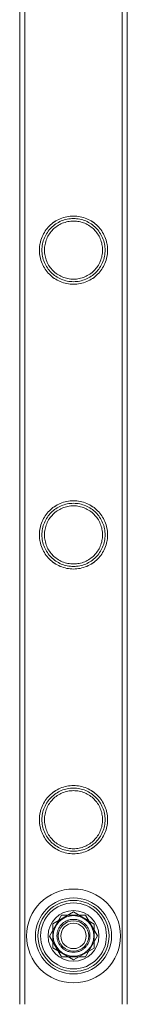
# Model space of a CAD drawing. Units: millimetres. Extents: x -24584 to 1416, y -29737 to -10737.
# Drawn here: x -21109 to -21067, y -20984 to -20595 of the extents above; entities that cross this region are included whole.
import ezdxf

# ---------------------------------------------------------------- set-up
doc = ezdxf.new("R2010")
doc.units = ezdxf.units.MM

# ---------------------------------------------------------------- blocks, each defined once
blk = doc.blocks.new('A$C24694B69')
at = {"color": 0, "linetype": 'Continuous', "lineweight": 0}
for p, q in [((-21109.21, -20983.56), (-21109.21, -19490.56)), ((-21109.2, -20983.56), (-21109.2, -19490.56)), ((-21107.21, -20983.56), (-21107.21, -19490.56)), ((-21107.2, -20983.56), (-21107.2, -19490.56)), ((-21068.81, -20983.56), (-21068.81, -19490.56)), ((-21068.8, -20983.56), (-21068.8, -19490.56)), ((-21066.81, -20983.56), (-21066.81, -19490.56)), ((-21066.8, -20983.56), (-21066.8, -19490.56)), ((-21097.45, -20956.65), (-21092.76, -20948.44)), ((-21096.17, -20951.85), (-21087.97, -20947.16)), ((-21092.76, -20948.44), (-21083.31, -20948.41)), ((-21087.97, -20947.16), (-21079.8, -20951.92)), ((-21083.31, -20948.41), (-21078.55, -20956.57)), ((-21096.21, -20961.3), (-21096.17, -20951.85)), ((-21079.8, -20951.92), (-21079.84, -20961.37)), ((-21092.7, -20964.81), (-21097.45, -20956.65)), ((-21078.55, -20956.57), (-21083.25, -20964.78)), ((-21088.04, -20966.06), (-21096.21, -20961.3)), ((-21079.84, -20961.37), (-21088.04, -20966.06)), ((-21083.25, -20964.78), (-21092.7, -20964.81)), ((-21066.81, -20983.56), (-21066.8, -20983.56))]:
    blk.add_line(p, q, dxfattribs=at)
for radius in [18.5, 15, 15, 14, 13, 10, 8, 6, 5]:
    blk.add_circle((-21088, -20956.61), radius, dxfattribs=at)
for points, knots in [([(-21074.56, -20686.21), (-21074.56, -20686.65), (-21074.58, -20687.09), (-21074.67, -20687.98), (-21074.73, -20688.42), (-21075, -20689.74), (-21075.27, -20690.61), (-21075.96, -20692.25), (-21076.38, -20693.03), (-21077.36, -20694.47), (-21077.91, -20695.13), (-21079.08, -20696.3), (-21079.73, -20696.85), (-21081.18, -20697.83), (-21081.96, -20698.26), (-21083.61, -20698.95), (-21084.48, -20699.22), (-21086.24, -20699.57), (-21087.14, -20699.66), (-21088.88, -20699.66), (-21089.77, -20699.57), (-21091.53, -20699.22), (-21092.4, -20698.95), (-21094.05, -20698.26), (-21094.84, -20697.83), (-21096.28, -20696.85), (-21096.94, -20696.3), (-21098.1, -20695.13), (-21098.65, -20694.47), (-21099.63, -20693.03), (-21100.06, -20692.25), (-21100.75, -20690.61), (-21101.02, -20689.74), (-21101.28, -20688.42), (-21101.35, -20687.98), (-21101.44, -20687.09), (-21101.46, -20686.65), (-21101.46, -20685.77), (-21101.44, -20685.33), (-21101.35, -20684.44), (-21101.28, -20683.99), (-21101.02, -20682.68), (-21100.75, -20681.81), (-21100.06, -20680.17), (-21099.63, -20679.39), (-21098.65, -20677.95), (-21098.1, -20677.28), (-21096.94, -20676.12), (-21096.28, -20675.57), (-21094.84, -20674.59), (-21094.05, -20674.16), (-21092.4, -20673.47), (-21091.53, -20673.2), (-21089.77, -20672.85), (-21088.88, -20672.76), (-21087.14, -20672.76), (-21086.24, -20672.85), (-21084.48, -20673.2), (-21083.61, -20673.47), (-21081.96, -20674.16), (-21081.18, -20674.59), (-21079.73, -20675.57), (-21079.08, -20676.12), (-21077.91, -20677.28), (-21077.36, -20677.95), (-21076.38, -20679.39), (-21075.96, -20680.17), (-21075.27, -20681.81), (-21075, -20682.68), (-21074.73, -20683.99), (-21074.67, -20684.44), (-21074.58, -20685.33), (-21074.56, -20685.77), (-21074.56, -20686.21)], [0, 0, 0, 0, 1.319154, 1.319154, 2.638308, 2.638308, 5.276616, 5.276616, 7.914925, 7.914925, 10.553233, 10.553233, 13.168508, 13.168508, 15.783783, 15.783783, 18.399058, 18.399058, 21.014334, 21.014334, 23.629609, 23.629609, 26.244884, 26.244884, 28.860159, 28.860159, 31.475434, 31.475434, 34.113743, 34.113743, 36.752051, 36.752051, 39.390359, 39.390359, 40.709513, 40.709513, 42.028667, 42.028667, 43.347821, 43.347821, 44.666975, 44.666975, 47.305284, 47.305284, 49.943592, 49.943592, 52.5819, 52.5819, 55.197175, 55.197175, 57.81245, 57.81245, 60.427726, 60.427726, 63.043001, 63.043001, 65.658276, 65.658276, 68.273551, 68.273551, 70.888826, 70.888826, 73.504102, 73.504102, 76.14241, 76.14241, 78.780718, 78.780718, 81.419026, 81.419026, 82.73818, 82.73818, 84.057334, 84.057334, 84.057334, 84.057334]), ([(-21101.45, -20686.21), (-21101.45, -20685.77), (-21101.43, -20685.33), (-21101.34, -20684.44), (-21101.28, -20684), (-21101.01, -20682.68), (-21100.75, -20681.81), (-21100.05, -20680.17), (-21099.63, -20679.39), (-21098.65, -20677.95), (-21098.1, -20677.28), (-21096.93, -20676.12), (-21096.28, -20675.57), (-21094.83, -20674.59), (-21094.05, -20674.16), (-21092.4, -20673.47), (-21091.53, -20673.2), (-21089.77, -20672.85), (-21088.88, -20672.76), (-21087.13, -20672.76), (-21086.24, -20672.85), (-21084.48, -20673.2), (-21083.61, -20673.47), (-21081.96, -20674.16), (-21081.17, -20674.59), (-21079.73, -20675.57), (-21079.07, -20676.12), (-21077.91, -20677.28), (-21077.36, -20677.95), (-21076.38, -20679.39), (-21075.95, -20680.17), (-21075.26, -20681.81), (-21075, -20682.68), (-21074.73, -20684), (-21074.66, -20684.44), (-21074.58, -20685.33), (-21074.55, -20685.77), (-21074.55, -20686.65), (-21074.58, -20687.09), (-21074.66, -20687.98), (-21074.73, -20688.42), (-21075, -20689.74), (-21075.26, -20690.61), (-21075.95, -20692.25), (-21076.38, -20693.03), (-21077.36, -20694.47), (-21077.91, -20695.13), (-21079.07, -20696.3), (-21079.73, -20696.85), (-21081.17, -20697.83), (-21081.96, -20698.26), (-21083.61, -20698.95), (-21084.48, -20699.22), (-21086.24, -20699.57), (-21087.13, -20699.66), (-21088.88, -20699.66), (-21089.77, -20699.57), (-21091.53, -20699.22), (-21092.4, -20698.95), (-21094.05, -20698.26), (-21094.83, -20697.83), (-21096.28, -20696.85), (-21096.93, -20696.3), (-21098.1, -20695.13), (-21098.65, -20694.47), (-21099.63, -20693.03), (-21100.05, -20692.25), (-21100.75, -20690.61), (-21101.01, -20689.74), (-21101.28, -20688.42), (-21101.34, -20687.98), (-21101.43, -20687.09), (-21101.45, -20686.65), (-21101.45, -20686.21)], [0, 0, 0, 0, 1.318443, 1.318443, 2.636885, 2.636885, 5.27377, 5.27377, 7.910655, 7.910655, 10.54754, 10.54754, 13.161951, 13.161951, 15.776361, 15.776361, 18.390772, 18.390772, 21.005182, 21.005182, 23.619593, 23.619593, 26.234003, 26.234003, 28.848414, 28.848414, 31.462824, 31.462824, 34.099709, 34.099709, 36.736594, 36.736594, 39.37348, 39.37348, 40.691922, 40.691922, 42.010365, 42.010365, 43.328807, 43.328807, 44.64725, 44.64725, 47.284135, 47.284135, 49.92102, 49.92102, 52.557905, 52.557905, 55.172316, 55.172316, 57.786726, 57.786726, 60.401137, 60.401137, 63.015547, 63.015547, 65.629958, 65.629958, 68.244368, 68.244368, 70.858778, 70.858778, 73.473189, 73.473189, 76.110074, 76.110074, 78.746959, 78.746959, 81.383844, 81.383844, 82.702287, 82.702287, 84.020729, 84.020729, 84.020729, 84.020729]), ([(-21075.56, -20686.21), (-21075.56, -20685.81), (-21075.58, -20685.4), (-21075.66, -20684.58), (-21075.72, -20684.17), (-21075.96, -20682.95), (-21076.21, -20682.15), (-21076.85, -20680.63), (-21077.24, -20679.9), (-21078.15, -20678.56), (-21078.66, -20677.95), (-21079.74, -20676.87), (-21080.36, -20676.36), (-21081.69, -20675.45), (-21082.42, -20675.05), (-21083.95, -20674.41), (-21084.75, -20674.16), (-21086.38, -20673.84), (-21087.2, -20673.76), (-21088.81, -20673.76), (-21089.63, -20673.84), (-21091.26, -20674.16), (-21092.06, -20674.41), (-21093.59, -20675.05), (-21094.32, -20675.45), (-21095.66, -20676.36), (-21096.27, -20676.87), (-21097.35, -20677.95), (-21097.86, -20678.56), (-21098.77, -20679.9), (-21099.17, -20680.63), (-21099.81, -20682.15), (-21100.05, -20682.95), (-21100.3, -20684.17), (-21100.36, -20684.58), (-21100.44, -20685.4), (-21100.46, -20685.81), (-21100.46, -20686.61), (-21100.44, -20687.02), (-21100.36, -20687.84), (-21100.3, -20688.25), (-21100.05, -20689.47), (-21099.81, -20690.27), (-21099.17, -20691.79), (-21098.77, -20692.52), (-21097.86, -20693.86), (-21097.35, -20694.47), (-21096.27, -20695.55), (-21095.66, -20696.06), (-21094.32, -20696.97), (-21093.59, -20697.37), (-21092.06, -20698.01), (-21091.26, -20698.26), (-21089.63, -20698.58), (-21088.81, -20698.66), (-21087.2, -20698.66), (-21086.38, -20698.58), (-21084.75, -20698.26), (-21083.95, -20698.01), (-21082.42, -20697.37), (-21081.69, -20696.97), (-21080.36, -20696.06), (-21079.74, -20695.55), (-21078.66, -20694.47), (-21078.15, -20693.86), (-21077.24, -20692.52), (-21076.85, -20691.79), (-21076.21, -20690.27), (-21075.96, -20689.47), (-21075.72, -20688.25), (-21075.66, -20687.84), (-21075.58, -20687.02), (-21075.56, -20686.61), (-21075.56, -20686.21)], [0, 0, 0, 0, 1.211631, 1.211631, 2.423262, 2.423262, 4.846524, 4.846524, 7.269786, 7.269786, 9.693048, 9.693048, 12.101903, 12.101903, 14.510759, 14.510759, 16.919614, 16.919614, 19.32847, 19.32847, 21.737325, 21.737325, 24.14618, 24.14618, 26.555036, 26.555036, 28.963891, 28.963891, 31.387153, 31.387153, 33.810415, 33.810415, 36.233677, 36.233677, 37.445308, 37.445308, 38.656939, 38.656939, 39.86857, 39.86857, 41.080201, 41.080201, 43.503463, 43.503463, 45.926725, 45.926725, 48.349987, 48.349987, 50.758842, 50.758842, 53.167698, 53.167698, 55.576553, 55.576553, 57.985409, 57.985409, 60.394264, 60.394264, 62.803119, 62.803119, 65.211975, 65.211975, 67.62083, 67.62083, 70.044092, 70.044092, 72.467354, 72.467354, 74.890616, 74.890616, 76.102247, 76.102247, 77.313878, 77.313878, 77.313878, 77.313878]), ([(-21099.45, -20686.21), (-21099.45, -20686.95), (-21099.38, -20687.7), (-21099.08, -20689.2), (-21098.86, -20689.93), (-21098.27, -20691.34), (-21097.91, -20692.01), (-21097.07, -20693.24), (-21096.6, -20693.81), (-21095.6, -20694.8), (-21095.04, -20695.28), (-21093.8, -20696.11), (-21093.13, -20696.48), (-21091.73, -20697.06), (-21090.99, -20697.29), (-21089.49, -20697.59), (-21088.74, -20697.66), (-21087.27, -20697.66), (-21086.51, -20697.59), (-21085.02, -20697.29), (-21084.28, -20697.06), (-21082.88, -20696.48), (-21082.21, -20696.11), (-21080.97, -20695.28), (-21080.41, -20694.8), (-21079.41, -20693.81), (-21078.94, -20693.24), (-21078.1, -20692.01), (-21077.74, -20691.34), (-21077.15, -20689.93), (-21076.92, -20689.2), (-21076.63, -20687.7), (-21076.55, -20686.95), (-21076.55, -20685.47), (-21076.63, -20684.72), (-21076.92, -20683.22), (-21077.15, -20682.49), (-21077.74, -20681.08), (-21078.1, -20680.41), (-21078.94, -20679.18), (-21079.41, -20678.61), (-21080.41, -20677.61), (-21080.97, -20677.14), (-21082.21, -20676.31), (-21082.88, -20675.94), (-21084.28, -20675.35), (-21085.02, -20675.13), (-21086.51, -20674.83), (-21087.27, -20674.76), (-21088.74, -20674.76), (-21089.49, -20674.83), (-21090.99, -20675.13), (-21091.73, -20675.35), (-21093.13, -20675.94), (-21093.8, -20676.31), (-21095.04, -20677.14), (-21095.6, -20677.61), (-21096.6, -20678.61), (-21097.07, -20679.18), (-21097.91, -20680.41), (-21098.27, -20681.08), (-21098.86, -20682.49), (-21099.08, -20683.22), (-21099.38, -20684.72), (-21099.45, -20685.47), (-21099.45, -20686.21)], [0, 0, 0, 0, 2.21367, 2.21367, 4.427341, 4.427341, 6.641011, 6.641011, 8.854681, 8.854681, 11.059728, 11.059728, 13.264774, 13.264774, 15.46982, 15.46982, 17.674867, 17.674867, 19.879913, 19.879913, 22.084959, 22.084959, 24.290006, 24.290006, 26.495052, 26.495052, 28.708722, 28.708722, 30.922393, 30.922393, 33.136063, 33.136063, 35.349733, 35.349733, 37.563404, 37.563404, 39.777074, 39.777074, 41.990744, 41.990744, 44.204415, 44.204415, 46.409461, 46.409461, 48.614507, 48.614507, 50.819553, 50.819553, 53.0246, 53.0246, 55.229646, 55.229646, 57.434692, 57.434692, 59.639739, 59.639739, 61.844785, 61.844785, 64.058455, 64.058455, 66.272126, 66.272126, 68.485796, 68.485796, 70.699466, 70.699466, 70.699466, 70.699466]), ([(-21074.56, -20798.49), (-21074.56, -20798.93), (-21074.58, -20799.37), (-21074.67, -20800.26), (-21074.73, -20800.7), (-21075, -20802.02), (-21075.27, -20802.89), (-21075.96, -20804.53), (-21076.38, -20805.31), (-21077.36, -20806.75), (-21077.91, -20807.41), (-21079.08, -20808.58), (-21079.73, -20809.13), (-21081.18, -20810.11), (-21081.96, -20810.54), (-21083.61, -20811.23), (-21084.48, -20811.5), (-21086.24, -20811.85), (-21087.14, -20811.94), (-21088.88, -20811.94), (-21089.77, -20811.85), (-21091.53, -20811.5), (-21092.4, -20811.23), (-21094.05, -20810.54), (-21094.84, -20810.11), (-21096.28, -20809.13), (-21096.94, -20808.58), (-21098.1, -20807.41), (-21098.65, -20806.75), (-21099.63, -20805.31), (-21100.06, -20804.53), (-21100.75, -20802.89), (-21101.02, -20802.02), (-21101.28, -20800.7), (-21101.35, -20800.26), (-21101.44, -20799.37), (-21101.46, -20798.93), (-21101.46, -20798.05), (-21101.44, -20797.61), (-21101.35, -20796.72), (-21101.28, -20796.27), (-21101.02, -20794.96), (-21100.75, -20794.09), (-21100.06, -20792.45), (-21099.63, -20791.67), (-21098.65, -20790.23), (-21098.1, -20789.56), (-21096.94, -20788.4), (-21096.28, -20787.85), (-21094.84, -20786.87), (-21094.05, -20786.44), (-21092.4, -20785.75), (-21091.53, -20785.48), (-21089.77, -20785.13), (-21088.88, -20785.04), (-21087.14, -20785.04), (-21086.24, -20785.13), (-21084.48, -20785.48), (-21083.61, -20785.75), (-21081.96, -20786.44), (-21081.18, -20786.87), (-21079.73, -20787.85), (-21079.08, -20788.4), (-21077.91, -20789.56), (-21077.36, -20790.23), (-21076.38, -20791.67), (-21075.96, -20792.45), (-21075.27, -20794.09), (-21075, -20794.96), (-21074.73, -20796.27), (-21074.67, -20796.72), (-21074.58, -20797.61), (-21074.56, -20798.05), (-21074.56, -20798.49)], [0, 0, 0, 0, 1.319154, 1.319154, 2.638308, 2.638308, 5.276616, 5.276616, 7.914925, 7.914925, 10.553233, 10.553233, 13.168508, 13.168508, 15.783783, 15.783783, 18.399058, 18.399058, 21.014334, 21.014334, 23.629609, 23.629609, 26.244884, 26.244884, 28.860159, 28.860159, 31.475434, 31.475434, 34.113743, 34.113743, 36.752051, 36.752051, 39.390359, 39.390359, 40.709513, 40.709513, 42.028667, 42.028667, 43.347821, 43.347821, 44.666975, 44.666975, 47.305284, 47.305284, 49.943592, 49.943592, 52.5819, 52.5819, 55.197175, 55.197175, 57.81245, 57.81245, 60.427726, 60.427726, 63.043001, 63.043001, 65.658276, 65.658276, 68.273551, 68.273551, 70.888826, 70.888826, 73.504102, 73.504102, 76.14241, 76.14241, 78.780718, 78.780718, 81.419026, 81.419026, 82.73818, 82.73818, 84.057334, 84.057334, 84.057334, 84.057334]), ([(-21101.45, -20798.49), (-21101.45, -20798.05), (-21101.43, -20797.61), (-21101.34, -20796.72), (-21101.28, -20796.28), (-21101.01, -20794.96), (-21100.75, -20794.09), (-21100.05, -20792.45), (-21099.63, -20791.67), (-21098.65, -20790.23), (-21098.1, -20789.56), (-21096.93, -20788.4), (-21096.28, -20787.85), (-21094.83, -20786.87), (-21094.05, -20786.44), (-21092.4, -20785.75), (-21091.53, -20785.48), (-21089.77, -20785.13), (-21088.88, -20785.04), (-21087.13, -20785.04), (-21086.24, -20785.13), (-21084.48, -20785.48), (-21083.61, -20785.75), (-21081.96, -20786.44), (-21081.17, -20786.87), (-21079.73, -20787.85), (-21079.07, -20788.4), (-21077.91, -20789.56), (-21077.36, -20790.23), (-21076.38, -20791.67), (-21075.95, -20792.45), (-21075.26, -20794.09), (-21075, -20794.96), (-21074.73, -20796.28), (-21074.66, -20796.72), (-21074.58, -20797.61), (-21074.55, -20798.05), (-21074.55, -20798.93), (-21074.58, -20799.37), (-21074.66, -20800.26), (-21074.73, -20800.7), (-21075, -20802.02), (-21075.26, -20802.89), (-21075.95, -20804.53), (-21076.38, -20805.31), (-21077.36, -20806.75), (-21077.91, -20807.41), (-21079.07, -20808.58), (-21079.73, -20809.13), (-21081.17, -20810.11), (-21081.96, -20810.54), (-21083.61, -20811.23), (-21084.48, -20811.5), (-21086.24, -20811.85), (-21087.13, -20811.94), (-21088.88, -20811.94), (-21089.77, -20811.85), (-21091.53, -20811.5), (-21092.4, -20811.23), (-21094.05, -20810.54), (-21094.83, -20810.11), (-21096.28, -20809.13), (-21096.93, -20808.58), (-21098.1, -20807.41), (-21098.65, -20806.75), (-21099.63, -20805.31), (-21100.05, -20804.53), (-21100.75, -20802.89), (-21101.01, -20802.02), (-21101.28, -20800.7), (-21101.34, -20800.26), (-21101.43, -20799.37), (-21101.45, -20798.93), (-21101.45, -20798.49)], [0, 0, 0, 0, 1.318443, 1.318443, 2.636885, 2.636885, 5.27377, 5.27377, 7.910655, 7.910655, 10.54754, 10.54754, 13.161951, 13.161951, 15.776361, 15.776361, 18.390772, 18.390772, 21.005182, 21.005182, 23.619593, 23.619593, 26.234003, 26.234003, 28.848414, 28.848414, 31.462824, 31.462824, 34.099709, 34.099709, 36.736594, 36.736594, 39.37348, 39.37348, 40.691922, 40.691922, 42.010365, 42.010365, 43.328807, 43.328807, 44.64725, 44.64725, 47.284135, 47.284135, 49.92102, 49.92102, 52.557905, 52.557905, 55.172316, 55.172316, 57.786726, 57.786726, 60.401137, 60.401137, 63.015547, 63.015547, 65.629958, 65.629958, 68.244368, 68.244368, 70.858778, 70.858778, 73.473189, 73.473189, 76.110074, 76.110074, 78.746959, 78.746959, 81.383844, 81.383844, 82.702287, 82.702287, 84.020729, 84.020729, 84.020729, 84.020729]), ([(-21075.56, -20798.49), (-21075.56, -20798.09), (-21075.58, -20797.68), (-21075.66, -20796.86), (-21075.72, -20796.45), (-21075.96, -20795.23), (-21076.21, -20794.43), (-21076.85, -20792.91), (-21077.24, -20792.18), (-21078.15, -20790.84), (-21078.66, -20790.23), (-21079.74, -20789.15), (-21080.36, -20788.64), (-21081.69, -20787.73), (-21082.42, -20787.33), (-21083.95, -20786.69), (-21084.75, -20786.44), (-21086.38, -20786.12), (-21087.2, -20786.04), (-21088.81, -20786.04), (-21089.63, -20786.12), (-21091.26, -20786.44), (-21092.06, -20786.69), (-21093.59, -20787.33), (-21094.32, -20787.73), (-21095.66, -20788.64), (-21096.27, -20789.15), (-21097.35, -20790.23), (-21097.86, -20790.84), (-21098.77, -20792.18), (-21099.17, -20792.91), (-21099.81, -20794.43), (-21100.05, -20795.23), (-21100.3, -20796.45), (-21100.36, -20796.86), (-21100.44, -20797.68), (-21100.46, -20798.09), (-21100.46, -20798.89), (-21100.44, -20799.3), (-21100.36, -20800.12), (-21100.3, -20800.53), (-21100.05, -20801.75), (-21099.81, -20802.55), (-21099.17, -20804.07), (-21098.77, -20804.8), (-21097.86, -20806.14), (-21097.35, -20806.75), (-21096.27, -20807.83), (-21095.66, -20808.34), (-21094.32, -20809.25), (-21093.59, -20809.65), (-21092.06, -20810.29), (-21091.26, -20810.54), (-21089.63, -20810.86), (-21088.81, -20810.94), (-21087.2, -20810.94), (-21086.38, -20810.86), (-21084.75, -20810.54), (-21083.95, -20810.29), (-21082.42, -20809.65), (-21081.69, -20809.25), (-21080.36, -20808.34), (-21079.74, -20807.83), (-21078.66, -20806.75), (-21078.15, -20806.14), (-21077.24, -20804.8), (-21076.85, -20804.07), (-21076.21, -20802.55), (-21075.96, -20801.75), (-21075.72, -20800.53), (-21075.66, -20800.12), (-21075.58, -20799.3), (-21075.56, -20798.89), (-21075.56, -20798.49)], [0, 0, 0, 0, 1.211631, 1.211631, 2.423262, 2.423262, 4.846524, 4.846524, 7.269786, 7.269786, 9.693048, 9.693048, 12.101903, 12.101903, 14.510759, 14.510759, 16.919614, 16.919614, 19.32847, 19.32847, 21.737325, 21.737325, 24.14618, 24.14618, 26.555036, 26.555036, 28.963891, 28.963891, 31.387153, 31.387153, 33.810415, 33.810415, 36.233677, 36.233677, 37.445308, 37.445308, 38.656939, 38.656939, 39.86857, 39.86857, 41.080201, 41.080201, 43.503463, 43.503463, 45.926725, 45.926725, 48.349987, 48.349987, 50.758842, 50.758842, 53.167698, 53.167698, 55.576553, 55.576553, 57.985409, 57.985409, 60.394264, 60.394264, 62.803119, 62.803119, 65.211975, 65.211975, 67.62083, 67.62083, 70.044092, 70.044092, 72.467354, 72.467354, 74.890616, 74.890616, 76.102247, 76.102247, 77.313878, 77.313878, 77.313878, 77.313878]), ([(-21099.45, -20798.49), (-21099.45, -20799.23), (-21099.38, -20799.98), (-21099.08, -20801.48), (-21098.86, -20802.21), (-21098.27, -20803.62), (-21097.91, -20804.29), (-21097.07, -20805.52), (-21096.6, -20806.09), (-21095.6, -20807.08), (-21095.04, -20807.56), (-21093.8, -20808.39), (-21093.13, -20808.76), (-21091.73, -20809.34), (-21090.99, -20809.57), (-21089.49, -20809.87), (-21088.74, -20809.94), (-21087.27, -20809.94), (-21086.51, -20809.87), (-21085.02, -20809.57), (-21084.28, -20809.34), (-21082.88, -20808.76), (-21082.21, -20808.39), (-21080.97, -20807.56), (-21080.41, -20807.08), (-21079.41, -20806.09), (-21078.94, -20805.52), (-21078.1, -20804.29), (-21077.74, -20803.62), (-21077.15, -20802.21), (-21076.92, -20801.48), (-21076.63, -20799.98), (-21076.55, -20799.23), (-21076.55, -20797.75), (-21076.63, -20797), (-21076.92, -20795.5), (-21077.15, -20794.77), (-21077.74, -20793.36), (-21078.1, -20792.69), (-21078.94, -20791.46), (-21079.41, -20790.89), (-21080.41, -20789.89), (-21080.97, -20789.42), (-21082.21, -20788.59), (-21082.88, -20788.22), (-21084.28, -20787.63), (-21085.02, -20787.41), (-21086.51, -20787.11), (-21087.27, -20787.04), (-21088.74, -20787.04), (-21089.49, -20787.11), (-21090.99, -20787.41), (-21091.73, -20787.63), (-21093.13, -20788.22), (-21093.8, -20788.59), (-21095.04, -20789.42), (-21095.6, -20789.89), (-21096.6, -20790.89), (-21097.07, -20791.46), (-21097.91, -20792.69), (-21098.27, -20793.36), (-21098.86, -20794.77), (-21099.08, -20795.5), (-21099.38, -20797), (-21099.45, -20797.75), (-21099.45, -20798.49)], [0, 0, 0, 0, 2.21367, 2.21367, 4.427341, 4.427341, 6.641011, 6.641011, 8.854681, 8.854681, 11.059728, 11.059728, 13.264774, 13.264774, 15.46982, 15.46982, 17.674867, 17.674867, 19.879913, 19.879913, 22.084959, 22.084959, 24.290006, 24.290006, 26.495052, 26.495052, 28.708722, 28.708722, 30.922393, 30.922393, 33.136063, 33.136063, 35.349733, 35.349733, 37.563404, 37.563404, 39.777074, 39.777074, 41.990744, 41.990744, 44.204415, 44.204415, 46.409461, 46.409461, 48.614507, 48.614507, 50.819553, 50.819553, 53.0246, 53.0246, 55.229646, 55.229646, 57.434692, 57.434692, 59.639739, 59.639739, 61.844785, 61.844785, 64.058455, 64.058455, 66.272126, 66.272126, 68.485796, 68.485796, 70.699466, 70.699466, 70.699466, 70.699466]), ([(-21074.56, -20910.77), (-21074.56, -20911.21), (-21074.58, -20911.65), (-21074.67, -20912.54), (-21074.73, -20912.98), (-21075, -20914.3), (-21075.27, -20915.17), (-21075.96, -20916.81), (-21076.38, -20917.59), (-21077.36, -20919.03), (-21077.91, -20919.69), (-21079.08, -20920.86), (-21079.73, -20921.41), (-21081.18, -20922.39), (-21081.96, -20922.82), (-21083.61, -20923.51), (-21084.48, -20923.78), (-21086.24, -20924.13), (-21087.14, -20924.22), (-21088.88, -20924.22), (-21089.77, -20924.13), (-21091.53, -20923.78), (-21092.4, -20923.51), (-21094.05, -20922.82), (-21094.84, -20922.39), (-21096.28, -20921.41), (-21096.94, -20920.86), (-21098.1, -20919.69), (-21098.65, -20919.03), (-21099.63, -20917.59), (-21100.06, -20916.81), (-21100.75, -20915.17), (-21101.02, -20914.3), (-21101.28, -20912.98), (-21101.35, -20912.54), (-21101.44, -20911.65), (-21101.46, -20911.21), (-21101.46, -20910.33), (-21101.44, -20909.89), (-21101.35, -20909), (-21101.28, -20908.55), (-21101.02, -20907.24), (-21100.75, -20906.37), (-21100.06, -20904.73), (-21099.63, -20903.95), (-21098.65, -20902.51), (-21098.1, -20901.84), (-21096.94, -20900.68), (-21096.28, -20900.13), (-21094.84, -20899.15), (-21094.05, -20898.72), (-21092.4, -20898.03), (-21091.53, -20897.76), (-21089.77, -20897.41), (-21088.88, -20897.32), (-21087.14, -20897.32), (-21086.24, -20897.41), (-21084.48, -20897.76), (-21083.61, -20898.03), (-21081.96, -20898.72), (-21081.18, -20899.15), (-21079.73, -20900.13), (-21079.08, -20900.68), (-21077.91, -20901.84), (-21077.36, -20902.51), (-21076.38, -20903.95), (-21075.96, -20904.73), (-21075.27, -20906.37), (-21075, -20907.24), (-21074.73, -20908.55), (-21074.67, -20909), (-21074.58, -20909.89), (-21074.56, -20910.33), (-21074.56, -20910.77)], [0, 0, 0, 0, 1.319154, 1.319154, 2.638308, 2.638308, 5.276616, 5.276616, 7.914925, 7.914925, 10.553233, 10.553233, 13.168508, 13.168508, 15.783783, 15.783783, 18.399058, 18.399058, 21.014334, 21.014334, 23.629609, 23.629609, 26.244884, 26.244884, 28.860159, 28.860159, 31.475434, 31.475434, 34.113743, 34.113743, 36.752051, 36.752051, 39.390359, 39.390359, 40.709513, 40.709513, 42.028667, 42.028667, 43.347821, 43.347821, 44.666975, 44.666975, 47.305284, 47.305284, 49.943592, 49.943592, 52.5819, 52.5819, 55.197175, 55.197175, 57.81245, 57.81245, 60.427726, 60.427726, 63.043001, 63.043001, 65.658276, 65.658276, 68.273551, 68.273551, 70.888826, 70.888826, 73.504102, 73.504102, 76.14241, 76.14241, 78.780718, 78.780718, 81.419026, 81.419026, 82.73818, 82.73818, 84.057334, 84.057334, 84.057334, 84.057334]), ([(-21101.45, -20910.77), (-21101.45, -20910.33), (-21101.43, -20909.89), (-21101.34, -20909), (-21101.28, -20908.56), (-21101.01, -20907.24), (-21100.75, -20906.37), (-21100.05, -20904.73), (-21099.63, -20903.95), (-21098.65, -20902.51), (-21098.1, -20901.84), (-21096.93, -20900.68), (-21096.28, -20900.13), (-21094.83, -20899.15), (-21094.05, -20898.72), (-21092.4, -20898.03), (-21091.53, -20897.76), (-21089.77, -20897.41), (-21088.88, -20897.32), (-21087.13, -20897.32), (-21086.24, -20897.41), (-21084.48, -20897.76), (-21083.61, -20898.03), (-21081.96, -20898.72), (-21081.17, -20899.15), (-21079.73, -20900.13), (-21079.07, -20900.68), (-21077.91, -20901.84), (-21077.36, -20902.51), (-21076.38, -20903.95), (-21075.95, -20904.73), (-21075.26, -20906.37), (-21075, -20907.24), (-21074.73, -20908.56), (-21074.66, -20909), (-21074.58, -20909.89), (-21074.55, -20910.33), (-21074.55, -20911.21), (-21074.58, -20911.65), (-21074.66, -20912.54), (-21074.73, -20912.98), (-21075, -20914.3), (-21075.26, -20915.17), (-21075.95, -20916.81), (-21076.38, -20917.59), (-21077.36, -20919.03), (-21077.91, -20919.69), (-21079.07, -20920.86), (-21079.73, -20921.41), (-21081.17, -20922.39), (-21081.96, -20922.82), (-21083.61, -20923.51), (-21084.48, -20923.78), (-21086.24, -20924.13), (-21087.13, -20924.22), (-21088.88, -20924.22), (-21089.77, -20924.13), (-21091.53, -20923.78), (-21092.4, -20923.51), (-21094.05, -20922.82), (-21094.83, -20922.39), (-21096.28, -20921.41), (-21096.93, -20920.86), (-21098.1, -20919.69), (-21098.65, -20919.03), (-21099.63, -20917.59), (-21100.05, -20916.81), (-21100.75, -20915.17), (-21101.01, -20914.3), (-21101.28, -20912.98), (-21101.34, -20912.54), (-21101.43, -20911.65), (-21101.45, -20911.21), (-21101.45, -20910.77)], [0, 0, 0, 0, 1.318443, 1.318443, 2.636885, 2.636885, 5.27377, 5.27377, 7.910655, 7.910655, 10.54754, 10.54754, 13.161951, 13.161951, 15.776361, 15.776361, 18.390772, 18.390772, 21.005182, 21.005182, 23.619593, 23.619593, 26.234003, 26.234003, 28.848414, 28.848414, 31.462824, 31.462824, 34.099709, 34.099709, 36.736594, 36.736594, 39.37348, 39.37348, 40.691922, 40.691922, 42.010365, 42.010365, 43.328807, 43.328807, 44.64725, 44.64725, 47.284135, 47.284135, 49.92102, 49.92102, 52.557905, 52.557905, 55.172316, 55.172316, 57.786726, 57.786726, 60.401137, 60.401137, 63.015547, 63.015547, 65.629958, 65.629958, 68.244368, 68.244368, 70.858778, 70.858778, 73.473189, 73.473189, 76.110074, 76.110074, 78.746959, 78.746959, 81.383844, 81.383844, 82.702287, 82.702287, 84.020729, 84.020729, 84.020729, 84.020729]), ([(-21075.56, -20910.77), (-21075.56, -20910.37), (-21075.58, -20909.96), (-21075.66, -20909.14), (-21075.72, -20908.73), (-21075.96, -20907.51), (-21076.21, -20906.71), (-21076.85, -20905.19), (-21077.24, -20904.46), (-21078.15, -20903.12), (-21078.66, -20902.51), (-21079.74, -20901.43), (-21080.36, -20900.92), (-21081.69, -20900.01), (-21082.42, -20899.61), (-21083.95, -20898.97), (-21084.75, -20898.72), (-21086.38, -20898.4), (-21087.2, -20898.32), (-21088.81, -20898.32), (-21089.63, -20898.4), (-21091.26, -20898.72), (-21092.06, -20898.97), (-21093.59, -20899.61), (-21094.32, -20900.01), (-21095.66, -20900.92), (-21096.27, -20901.43), (-21097.35, -20902.51), (-21097.86, -20903.12), (-21098.77, -20904.46), (-21099.17, -20905.19), (-21099.81, -20906.71), (-21100.05, -20907.51), (-21100.3, -20908.73), (-21100.36, -20909.14), (-21100.44, -20909.96), (-21100.46, -20910.37), (-21100.46, -20911.17), (-21100.44, -20911.58), (-21100.36, -20912.4), (-21100.3, -20912.81), (-21100.05, -20914.03), (-21099.81, -20914.83), (-21099.17, -20916.35), (-21098.77, -20917.08), (-21097.86, -20918.42), (-21097.35, -20919.03), (-21096.27, -20920.11), (-21095.66, -20920.62), (-21094.32, -20921.53), (-21093.59, -20921.93), (-21092.06, -20922.57), (-21091.26, -20922.82), (-21089.63, -20923.14), (-21088.81, -20923.22), (-21087.2, -20923.22), (-21086.38, -20923.14), (-21084.75, -20922.82), (-21083.95, -20922.57), (-21082.42, -20921.93), (-21081.69, -20921.53), (-21080.36, -20920.62), (-21079.74, -20920.11), (-21078.66, -20919.03), (-21078.15, -20918.42), (-21077.24, -20917.08), (-21076.85, -20916.35), (-21076.21, -20914.83), (-21075.96, -20914.03), (-21075.72, -20912.81), (-21075.66, -20912.4), (-21075.58, -20911.58), (-21075.56, -20911.17), (-21075.56, -20910.77)], [0, 0, 0, 0, 1.211631, 1.211631, 2.423262, 2.423262, 4.846524, 4.846524, 7.269786, 7.269786, 9.693048, 9.693048, 12.101903, 12.101903, 14.510759, 14.510759, 16.919614, 16.919614, 19.32847, 19.32847, 21.737325, 21.737325, 24.14618, 24.14618, 26.555036, 26.555036, 28.963891, 28.963891, 31.387153, 31.387153, 33.810415, 33.810415, 36.233677, 36.233677, 37.445308, 37.445308, 38.656939, 38.656939, 39.86857, 39.86857, 41.080201, 41.080201, 43.503463, 43.503463, 45.926725, 45.926725, 48.349987, 48.349987, 50.758842, 50.758842, 53.167698, 53.167698, 55.576553, 55.576553, 57.985409, 57.985409, 60.394264, 60.394264, 62.803119, 62.803119, 65.211975, 65.211975, 67.62083, 67.62083, 70.044092, 70.044092, 72.467354, 72.467354, 74.890616, 74.890616, 76.102247, 76.102247, 77.313878, 77.313878, 77.313878, 77.313878]), ([(-21099.45, -20910.77), (-21099.45, -20911.51), (-21099.38, -20912.26), (-21099.08, -20913.76), (-21098.86, -20914.49), (-21098.27, -20915.9), (-21097.91, -20916.57), (-21097.07, -20917.8), (-21096.6, -20918.37), (-21095.6, -20919.36), (-21095.04, -20919.84), (-21093.8, -20920.67), (-21093.13, -20921.04), (-21091.73, -20921.62), (-21090.99, -20921.85), (-21089.49, -20922.15), (-21088.74, -20922.22), (-21087.27, -20922.22), (-21086.51, -20922.15), (-21085.02, -20921.85), (-21084.28, -20921.62), (-21082.88, -20921.04), (-21082.21, -20920.67), (-21080.97, -20919.84), (-21080.41, -20919.36), (-21079.41, -20918.37), (-21078.94, -20917.8), (-21078.1, -20916.57), (-21077.74, -20915.9), (-21077.15, -20914.49), (-21076.92, -20913.76), (-21076.63, -20912.26), (-21076.55, -20911.51), (-21076.55, -20910.03), (-21076.63, -20909.28), (-21076.92, -20907.78), (-21077.15, -20907.05), (-21077.74, -20905.64), (-21078.1, -20904.97), (-21078.94, -20903.74), (-21079.41, -20903.17), (-21080.41, -20902.17), (-21080.97, -20901.7), (-21082.21, -20900.87), (-21082.88, -20900.5), (-21084.28, -20899.91), (-21085.02, -20899.69), (-21086.51, -20899.39), (-21087.27, -20899.32), (-21088.74, -20899.32), (-21089.49, -20899.39), (-21090.99, -20899.69), (-21091.73, -20899.91), (-21093.13, -20900.5), (-21093.8, -20900.87), (-21095.04, -20901.7), (-21095.6, -20902.17), (-21096.6, -20903.17), (-21097.07, -20903.74), (-21097.91, -20904.97), (-21098.27, -20905.64), (-21098.86, -20907.05), (-21099.08, -20907.78), (-21099.38, -20909.28), (-21099.45, -20910.03), (-21099.45, -20910.77)], [0, 0, 0, 0, 2.21367, 2.21367, 4.427341, 4.427341, 6.641011, 6.641011, 8.854681, 8.854681, 11.059728, 11.059728, 13.264774, 13.264774, 15.46982, 15.46982, 17.674867, 17.674867, 19.879913, 19.879913, 22.084959, 22.084959, 24.290006, 24.290006, 26.495052, 26.495052, 28.708722, 28.708722, 30.922393, 30.922393, 33.136063, 33.136063, 35.349733, 35.349733, 37.563404, 37.563404, 39.777074, 39.777074, 41.990744, 41.990744, 44.204415, 44.204415, 46.409461, 46.409461, 48.614507, 48.614507, 50.819553, 50.819553, 53.0246, 53.0246, 55.229646, 55.229646, 57.434692, 57.434692, 59.639739, 59.639739, 61.844785, 61.844785, 64.058455, 64.058455, 66.272126, 66.272126, 68.485796, 68.485796, 70.699466, 70.699466, 70.699466, 70.699466]), ([(-21094.51, -20956.56), (-21094.51, -20956.15), (-21094.47, -20955.72), (-21094.3, -20954.88), (-21094.17, -20954.46), (-21093.84, -20953.67), (-21093.63, -20953.28), (-21093.16, -20952.58), (-21092.89, -20952.25), (-21092.31, -20951.68), (-21091.99, -20951.41), (-21091.28, -20950.93), (-21090.9, -20950.72), (-21090.1, -20950.39), (-21089.68, -20950.27), (-21088.84, -20950.1), (-21088.42, -20950.06), (-21087.59, -20950.06), (-21087.17, -20950.1), (-21086.33, -20950.27), (-21085.91, -20950.39), (-21085.11, -20950.72), (-21084.73, -20950.93), (-21084.02, -20951.41), (-21083.7, -20951.68), (-21083.12, -20952.25), (-21082.85, -20952.58), (-21082.38, -20953.28), (-21082.17, -20953.67), (-21081.84, -20954.46), (-21081.71, -20954.88), (-21081.54, -20955.72), (-21081.51, -20956.15), (-21081.51, -20956.97), (-21081.54, -20957.39), (-21081.71, -20958.24), (-21081.84, -20958.65), (-21082.17, -20959.45), (-21082.38, -20959.84), (-21082.85, -20960.54), (-21083.12, -20960.87), (-21083.7, -20961.44), (-21084.02, -20961.71), (-21084.73, -20962.19), (-21085.11, -20962.4), (-21085.91, -20962.73), (-21086.33, -20962.85), (-21087.17, -20963.02), (-21087.59, -20963.06), (-21088.42, -20963.06), (-21088.84, -20963.02), (-21089.68, -20962.85), (-21090.1, -20962.73), (-21090.9, -20962.4), (-21091.28, -20962.19), (-21091.99, -20961.71), (-21092.31, -20961.44), (-21092.89, -20960.87), (-21093.16, -20960.54), (-21093.63, -20959.84), (-21093.84, -20959.45), (-21094.17, -20958.65), (-21094.3, -20958.24), (-21094.47, -20957.39), (-21094.51, -20956.97), (-21094.51, -20956.56)], [0, 0, 0, 0, 1.233054, 1.233054, 2.466108, 2.466108, 3.699162, 3.699162, 4.932216, 4.932216, 6.164872, 6.164872, 7.397528, 7.397528, 8.630185, 8.630185, 9.862841, 9.862841, 11.095486, 11.095486, 12.328132, 12.328132, 13.560777, 13.560777, 14.793423, 14.793423, 16.026475, 16.026475, 17.259527, 17.259527, 18.49258, 18.49258, 19.725632, 19.725632, 20.958685, 20.958685, 22.191737, 22.191737, 23.42479, 23.42479, 24.657842, 24.657842, 25.890487, 25.890487, 27.123133, 27.123133, 28.355778, 28.355778, 29.588424, 29.588424, 30.82108, 30.82108, 32.053736, 32.053736, 33.286393, 33.286393, 34.519049, 34.519049, 35.752103, 35.752103, 36.985157, 36.985157, 38.218211, 38.218211, 39.451265, 39.451265, 39.451265, 39.451265]), ([(-21081.51, -20956.56), (-21081.51, -20956.97), (-21081.55, -20957.39), (-21081.71, -20958.24), (-21081.84, -20958.65), (-21082.17, -20959.45), (-21082.38, -20959.84), (-21082.85, -20960.54), (-21083.12, -20960.87), (-21083.7, -20961.44), (-21084.02, -20961.71), (-21084.73, -20962.19), (-21085.11, -20962.4), (-21085.91, -20962.73), (-21086.33, -20962.85), (-21087.17, -20963.02), (-21087.6, -20963.06), (-21088.42, -20963.06), (-21088.84, -20963.02), (-21089.68, -20962.85), (-21090.1, -20962.73), (-21090.9, -20962.4), (-21091.28, -20962.19), (-21091.99, -20961.71), (-21092.32, -20961.44), (-21092.89, -20960.87), (-21093.16, -20960.54), (-21093.64, -20959.84), (-21093.84, -20959.45), (-21094.17, -20958.65), (-21094.3, -20958.24), (-21094.47, -20957.39), (-21094.51, -20956.97), (-21094.51, -20956.15), (-21094.47, -20955.72), (-21094.3, -20954.88), (-21094.17, -20954.46), (-21093.84, -20953.67), (-21093.64, -20953.28), (-21093.16, -20952.58), (-21092.89, -20952.25), (-21092.32, -20951.68), (-21091.99, -20951.41), (-21091.28, -20950.93), (-21090.9, -20950.72), (-21090.1, -20950.39), (-21089.68, -20950.27), (-21088.84, -20950.1), (-21088.42, -20950.06), (-21087.6, -20950.06), (-21087.17, -20950.1), (-21086.33, -20950.27), (-21085.91, -20950.39), (-21085.11, -20950.72), (-21084.73, -20950.93), (-21084.02, -20951.41), (-21083.7, -20951.68), (-21083.12, -20952.25), (-21082.85, -20952.58), (-21082.38, -20953.28), (-21082.17, -20953.67), (-21081.84, -20954.46), (-21081.71, -20954.88), (-21081.55, -20955.72), (-21081.51, -20956.15), (-21081.51, -20956.56)], [0, 0, 0, 0, 1.233054, 1.233054, 2.466108, 2.466108, 3.699162, 3.699162, 4.932216, 4.932216, 6.164872, 6.164872, 7.397528, 7.397528, 8.630185, 8.630185, 9.862841, 9.862841, 11.095486, 11.095486, 12.328132, 12.328132, 13.560777, 13.560777, 14.793423, 14.793423, 16.026475, 16.026475, 17.259527, 17.259527, 18.49258, 18.49258, 19.725632, 19.725632, 20.958683, 20.958683, 22.191734, 22.191734, 23.424784, 23.424784, 24.657835, 24.657835, 25.890482, 25.890482, 27.123129, 27.123129, 28.355777, 28.355777, 29.588424, 29.588424, 30.821078, 30.821078, 32.053733, 32.053733, 33.286387, 33.286387, 34.519042, 34.519042, 35.752097, 35.752097, 36.985153, 36.985153, 38.218209, 38.218209, 39.451265, 39.451265, 39.451265, 39.451265]), ([(-21094.51, -20956.56), (-21094.51, -20956.15), (-21094.47, -20955.72), (-21094.3, -20954.88), (-21094.18, -20954.46), (-21093.84, -20953.67), (-21093.64, -20953.28), (-21093.16, -20952.58), (-21092.89, -20952.25), (-21092.32, -20951.68), (-21091.99, -20951.41), (-21091.29, -20950.93), (-21090.9, -20950.72), (-21090.1, -20950.39), (-21089.68, -20950.27), (-21088.84, -20950.1), (-21088.42, -20950.06), (-21087.6, -20950.06), (-21087.17, -20950.1), (-21086.33, -20950.27), (-21085.91, -20950.39), (-21085.11, -20950.72), (-21084.73, -20950.93), (-21084.02, -20951.41), (-21083.7, -20951.68), (-21083.12, -20952.25), (-21082.85, -20952.58), (-21082.38, -20953.28), (-21082.17, -20953.67), (-21081.84, -20954.46), (-21081.71, -20954.88), (-21081.55, -20955.72), (-21081.51, -20956.15), (-21081.51, -20956.97), (-21081.55, -20957.39), (-21081.71, -20958.24), (-21081.84, -20958.65), (-21082.17, -20959.45), (-21082.38, -20959.84), (-21082.85, -20960.54), (-21083.12, -20960.87), (-21083.7, -20961.44), (-21084.02, -20961.71), (-21084.73, -20962.19), (-21085.11, -20962.4), (-21085.91, -20962.73), (-21086.33, -20962.85), (-21087.17, -20963.02), (-21087.6, -20963.06), (-21088.42, -20963.06), (-21088.84, -20963.02), (-21089.68, -20962.85), (-21090.1, -20962.73), (-21090.9, -20962.4), (-21091.29, -20962.19), (-21091.99, -20961.71), (-21092.32, -20961.44), (-21092.89, -20960.87), (-21093.16, -20960.54), (-21093.64, -20959.84), (-21093.84, -20959.45), (-21094.18, -20958.65), (-21094.3, -20958.24), (-21094.47, -20957.39), (-21094.51, -20956.97), (-21094.51, -20956.56)], [0, 0, 0, 0, 1.233054, 1.233054, 2.466108, 2.466108, 3.699162, 3.699162, 4.932216, 4.932216, 6.164872, 6.164872, 7.397528, 7.397528, 8.630185, 8.630185, 9.862841, 9.862841, 11.095486, 11.095486, 12.328132, 12.328132, 13.560777, 13.560777, 14.793423, 14.793423, 16.026475, 16.026475, 17.259527, 17.259527, 18.49258, 18.49258, 19.725632, 19.725632, 20.958685, 20.958685, 22.191737, 22.191737, 23.42479, 23.42479, 24.657842, 24.657842, 25.890487, 25.890487, 27.123133, 27.123133, 28.355778, 28.355778, 29.588424, 29.588424, 30.82108, 30.82108, 32.053736, 32.053736, 33.286393, 33.286393, 34.519049, 34.519049, 35.752103, 35.752103, 36.985157, 36.985157, 38.218211, 38.218211, 39.451265, 39.451265, 39.451265, 39.451265])]:
    blk.add_open_spline(points, degree=3, knots=knots, dxfattribs=at)

msp = doc.modelspace()

# ---------------------------------------------------------------- block references
msp.add_blockref('A$C24694B69', (0, 0))

doc.saveas('drawing.dxf')
